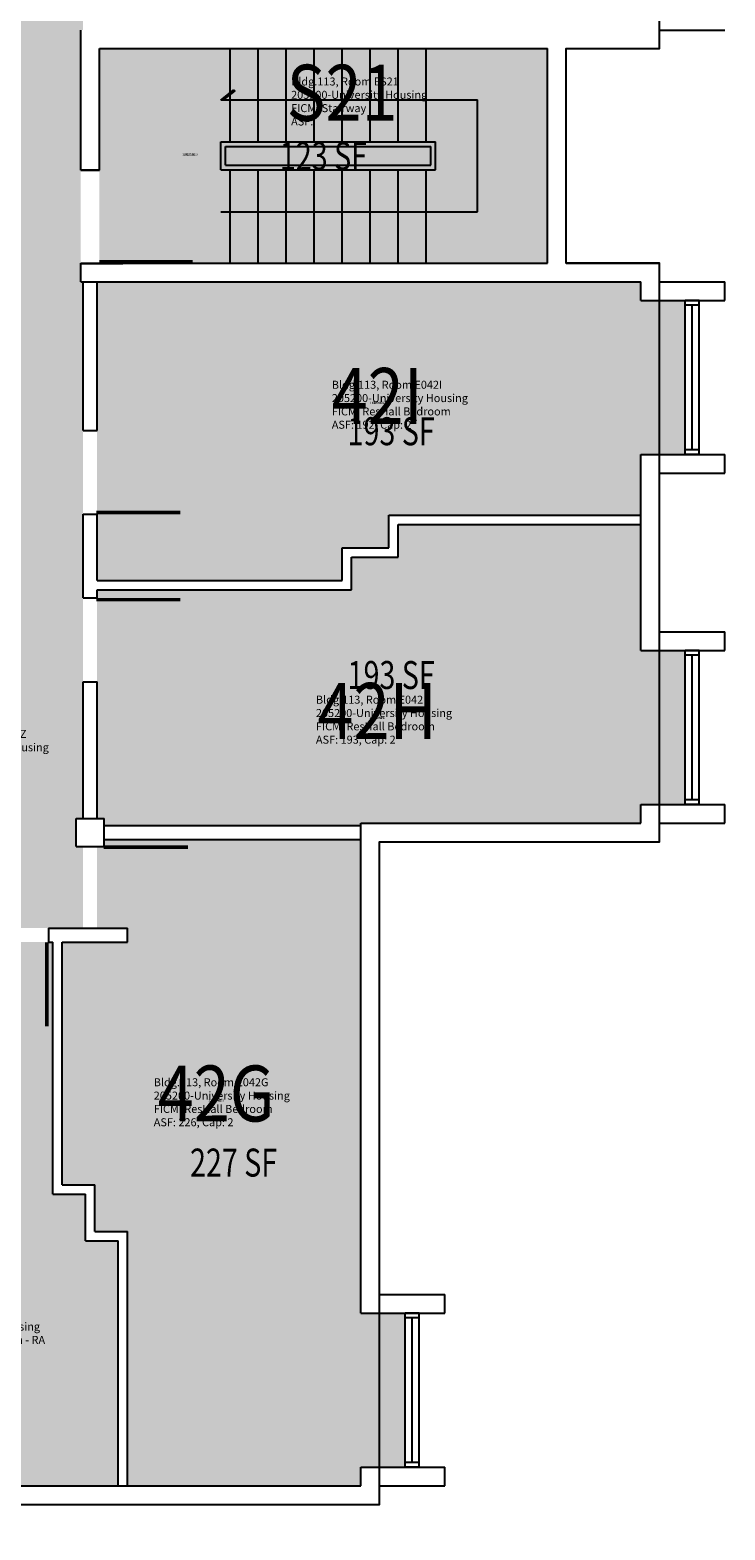
# Model space of a CAD drawing. Units: inches. Extents: x -168 to 3268, y -1256 to 4808.
# Drawn here: x 2518 to 2816, y -1239 to -596 of the extents above; entities that cross this region are included whole.
import ezdxf
from ezdxf.enums import TextEntityAlignment as Align

# ---------------------------------------------------------------- set-up
doc = ezdxf.new("R2010")
doc.units = ezdxf.units.IN
doc.header["$LTSCALE"] = 100
doc.header["$MEASUREMENT"] = 0
for name, color, linetype in [('A-DOOR', 2, 'CONTINUOUS'), ('A-FLOR', 3, 'CONTINUOUS'), ('A-GLAZ', 1, 'CONTINUOUS'), ('A-GLAZ-SILL', 2, 'CONTINUOUS'), ('A-IDEN-RNUM', 7, 'CONTINUOUS'), ('A-IDEN-SNUM', 4, 'CONTINUOUS'), ('A-IDEN-VNUM', 4, 'CONTINUOUS'), ('A-SITE', 3, 'CONTINUOUS'), ('A-WALL', 5, 'CONTINUOUS'), ('AREA-TEXT', 3, 'CONTINUOUS'), ('Rooms-Category-Color', 7, 'CONTINUOUS'), ('Rooms-College-Color', 7, 'CONTINUOUS'), ('Rooms-Department-Color', 7, 'CONTINUOUS'), ('Rooms-Division-Color', 7, 'CONTINUOUS'), ('Rooms-Information', 7, 'CONTINUOUS')]:
    doc.layers.add(name, color=color, linetype=linetype)
doc.styles.add('AREA', font='arial.ttf', dxfattribs={"width": 0.75, "height": 12})
doc.styles.add('ROOMSNUMBER', font='TXT.SHX', dxfattribs={"height": 1})
doc.styles.add('ROOMVNUMBER', font='simplex.shx', dxfattribs={"width": 0.85})

msp = doc.modelspace()

# ---------------------------------------------------------------- hatches: boundary and pattern name
at = {"layer": 'Rooms-Category-Color', "true_color": 0x728ef3}
for points in [[(2497, -545.27), (2497, -739), (2351, -739), (2350.74, -633), (2350.73, -629.95), (2350.66, -597), (2350.65, -593.95), (2350.65, -545.27), (2307, -545.27), (2307, -597.32), (2307, -633.32), (2307, -694), (2310, -694), (2310, -706), (2307, -706), (2307, -763.98), (2307, -799.98), (2307, -835.79), (2307, -799.98), (2307, -835.79), (2307, -871.79), (2307, -934), (2310, -934), (2310, -937), (2312.03, -937), (2348.03, -937), (2418, -937), (2418, -934), (2430, -934), (2430, -937), (2431.05, -937), (2461.05, -937), (2487, -937), (2487, -981), (2490.24, -981), (2526.24, -981), (2541, -981), (2541, -946), (2538, -946), (2538, -934), (2541, -934), (2541, -875.42), (2541, -839.42), (2541, -803.61), (2541, -839.42), (2541, -803.61), (2541, -767.61), (2541, -704), (2540, -704), (2540, -696), (2540, -656), (2540, -596), (2541, -596), (2541, -545.27)], [(2780, -778), (2780, -804), (2672, -804), (2672, -818), (2652, -818), (2652, -832), (2547, -832), (2547, -803.61), (2547, -832), (2547, -803.61), (2547, -767.61), (2547, -704), (2780, -704), (2780, -712), (2799, -712), (2799, -778)], [(2656, -836), (2656, -822), (2676, -822), (2676, -808), (2780, -808), (2780, -862), (2799, -862), (2799, -928), (2780, -928), (2780, -936), (2660, -936), (2660, -937), (2550, -937), (2550, -934), (2547, -934), (2547, -875.42), (2547, -836)], [(2560, -987), (2560, -981), (2547, -981), (2547, -946), (2550, -946), (2550, -943), (2660, -943), (2660, -1146), (2679, -1146), (2679, -1212), (2660, -1212), (2660, -1220), (2560, -1220), (2560, -1111), (2546, -1111), (2546, -1091), (2532, -1091), (2532, -987)], [(2427, -987), (2490.24, -987), (2526.24, -987), (2528, -987), (2528, -1095), (2542, -1095), (2542, -1115), (2556, -1115), (2556, -1220), (2502, -1220), (2502, -1239), (2436, -1239), (2436, -1220), (2428, -1220), (2428, -1056), (2427, -1056)]]:
    msp.add_hatch(color=171, dxfattribs=at).paths.add_polyline_path(points)
at = {"layer": 'Rooms-Category-Color', "true_color": 0xadadad}
msp.add_hatch(color=253, dxfattribs=at).paths.add_polyline_path([(2692, -696), (2740, -696), (2740, -604), (2692, -604), (2686, -604), (2548, -604), (2548, -656), (2548, -696), (2686, -696)])
at = {"layer": 'Rooms-College-Color', "true_color": 0xadadad}
for points in [[(2497, -545.27), (2497, -739), (2351, -739), (2350.74, -633), (2350.73, -629.95), (2350.66, -597), (2350.65, -593.95), (2350.65, -545.27), (2307, -545.27), (2307, -597.32), (2307, -633.32), (2307, -694), (2310, -694), (2310, -706), (2307, -706), (2307, -763.98), (2307, -799.98), (2307, -835.79), (2307, -799.98), (2307, -835.79), (2307, -871.79), (2307, -934), (2310, -934), (2310, -937), (2312.03, -937), (2348.03, -937), (2418, -937), (2418, -934), (2430, -934), (2430, -937), (2431.05, -937), (2461.05, -937), (2487, -937), (2487, -981), (2490.24, -981), (2526.24, -981), (2541, -981), (2541, -946), (2538, -946), (2538, -934), (2541, -934), (2541, -875.42), (2541, -839.42), (2541, -803.61), (2541, -839.42), (2541, -803.61), (2541, -767.61), (2541, -704), (2540, -704), (2540, -696), (2540, -656), (2540, -596), (2541, -596), (2541, -545.27)], [(2692, -696), (2740, -696), (2740, -604), (2692, -604), (2686, -604), (2548, -604), (2548, -656), (2548, -696), (2686, -696)], [(2780, -778), (2780, -804), (2672, -804), (2672, -818), (2652, -818), (2652, -832), (2547, -832), (2547, -803.61), (2547, -832), (2547, -803.61), (2547, -767.61), (2547, -704), (2780, -704), (2780, -712), (2799, -712), (2799, -778)], [(2656, -836), (2656, -822), (2676, -822), (2676, -808), (2780, -808), (2780, -862), (2799, -862), (2799, -928), (2780, -928), (2780, -936), (2660, -936), (2660, -937), (2550, -937), (2550, -934), (2547, -934), (2547, -875.42), (2547, -836)], [(2560, -987), (2560, -981), (2547, -981), (2547, -946), (2550, -946), (2550, -943), (2660, -943), (2660, -1146), (2679, -1146), (2679, -1212), (2660, -1212), (2660, -1220), (2560, -1220), (2560, -1111), (2546, -1111), (2546, -1091), (2532, -1091), (2532, -987)], [(2427, -987), (2490.24, -987), (2526.24, -987), (2528, -987), (2528, -1095), (2542, -1095), (2542, -1115), (2556, -1115), (2556, -1220), (2502, -1220), (2502, -1239), (2436, -1239), (2436, -1220), (2428, -1220), (2428, -1056), (2427, -1056)]]:
    msp.add_hatch(color=253, dxfattribs=at).paths.add_polyline_path(points)
at = {"layer": 'Rooms-Department-Color', "true_color": 0x604aed}
for points in [[(2497, -545.27), (2497, -739), (2351, -739), (2350.74, -633), (2350.73, -629.95), (2350.66, -597), (2350.65, -593.95), (2350.65, -545.27), (2307, -545.27), (2307, -597.32), (2307, -633.32), (2307, -694), (2310, -694), (2310, -706), (2307, -706), (2307, -763.98), (2307, -799.98), (2307, -835.79), (2307, -799.98), (2307, -835.79), (2307, -871.79), (2307, -934), (2310, -934), (2310, -937), (2312.03, -937), (2348.03, -937), (2418, -937), (2418, -934), (2430, -934), (2430, -937), (2431.05, -937), (2461.05, -937), (2487, -937), (2487, -981), (2490.24, -981), (2526.24, -981), (2541, -981), (2541, -946), (2538, -946), (2538, -934), (2541, -934), (2541, -875.42), (2541, -839.42), (2541, -803.61), (2541, -839.42), (2541, -803.61), (2541, -767.61), (2541, -704), (2540, -704), (2540, -696), (2540, -656), (2540, -596), (2541, -596), (2541, -545.27)], [(2780, -778), (2780, -804), (2672, -804), (2672, -818), (2652, -818), (2652, -832), (2547, -832), (2547, -803.61), (2547, -832), (2547, -803.61), (2547, -767.61), (2547, -704), (2780, -704), (2780, -712), (2799, -712), (2799, -778)], [(2656, -836), (2656, -822), (2676, -822), (2676, -808), (2780, -808), (2780, -862), (2799, -862), (2799, -928), (2780, -928), (2780, -936), (2660, -936), (2660, -937), (2550, -937), (2550, -934), (2547, -934), (2547, -875.42), (2547, -836)], [(2560, -987), (2560, -981), (2547, -981), (2547, -946), (2550, -946), (2550, -943), (2660, -943), (2660, -1146), (2679, -1146), (2679, -1212), (2660, -1212), (2660, -1220), (2560, -1220), (2560, -1111), (2546, -1111), (2546, -1091), (2532, -1091), (2532, -987)], [(2427, -987), (2490.24, -987), (2526.24, -987), (2528, -987), (2528, -1095), (2542, -1095), (2542, -1115), (2556, -1115), (2556, -1220), (2502, -1220), (2502, -1239), (2436, -1239), (2436, -1220), (2428, -1220), (2428, -1056), (2427, -1056)]]:
    msp.add_hatch(color=173, dxfattribs=at).paths.add_polyline_path(points)
at = {"layer": 'Rooms-Department-Color', "true_color": 0xacacac}
msp.add_hatch(color=253, dxfattribs=at).paths.add_polyline_path([(2692, -696), (2740, -696), (2740, -604), (2692, -604), (2686, -604), (2548, -604), (2548, -656), (2548, -696), (2686, -696)])
at = {"layer": 'Rooms-Division-Color', "true_color": 0x604aed}
for points in [[(2497, -545.27), (2497, -739), (2351, -739), (2350.74, -633), (2350.73, -629.95), (2350.66, -597), (2350.65, -593.95), (2350.65, -545.27), (2307, -545.27), (2307, -597.32), (2307, -633.32), (2307, -694), (2310, -694), (2310, -706), (2307, -706), (2307, -763.98), (2307, -799.98), (2307, -835.79), (2307, -799.98), (2307, -835.79), (2307, -871.79), (2307, -934), (2310, -934), (2310, -937), (2312.03, -937), (2348.03, -937), (2418, -937), (2418, -934), (2430, -934), (2430, -937), (2431.05, -937), (2461.05, -937), (2487, -937), (2487, -981), (2490.24, -981), (2526.24, -981), (2541, -981), (2541, -946), (2538, -946), (2538, -934), (2541, -934), (2541, -875.42), (2541, -839.42), (2541, -803.61), (2541, -839.42), (2541, -803.61), (2541, -767.61), (2541, -704), (2540, -704), (2540, -696), (2540, -656), (2540, -596), (2541, -596), (2541, -545.27)], [(2780, -778), (2780, -804), (2672, -804), (2672, -818), (2652, -818), (2652, -832), (2547, -832), (2547, -803.61), (2547, -832), (2547, -803.61), (2547, -767.61), (2547, -704), (2780, -704), (2780, -712), (2799, -712), (2799, -778)], [(2656, -836), (2656, -822), (2676, -822), (2676, -808), (2780, -808), (2780, -862), (2799, -862), (2799, -928), (2780, -928), (2780, -936), (2660, -936), (2660, -937), (2550, -937), (2550, -934), (2547, -934), (2547, -875.42), (2547, -836)], [(2560, -987), (2560, -981), (2547, -981), (2547, -946), (2550, -946), (2550, -943), (2660, -943), (2660, -1146), (2679, -1146), (2679, -1212), (2660, -1212), (2660, -1220), (2560, -1220), (2560, -1111), (2546, -1111), (2546, -1091), (2532, -1091), (2532, -987)], [(2427, -987), (2490.24, -987), (2526.24, -987), (2528, -987), (2528, -1095), (2542, -1095), (2542, -1115), (2556, -1115), (2556, -1220), (2502, -1220), (2502, -1239), (2436, -1239), (2436, -1220), (2428, -1220), (2428, -1056), (2427, -1056)]]:
    msp.add_hatch(color=173, dxfattribs=at).paths.add_polyline_path(points)
at = {"layer": 'Rooms-Division-Color', "true_color": 0xadadad}
msp.add_hatch(color=253, dxfattribs=at).paths.add_polyline_path([(2692, -696), (2740, -696), (2740, -604), (2692, -604), (2686, -604), (2548, -604), (2548, -656), (2548, -696), (2686, -696)])

# ---------------------------------------------------------------- linework, layer by layer
at = {"layer": 'A-DOOR'}
for points in [[(2547.99, -695.37, 1.5, 1.5, 0), (2587.99, -695.37, 0, 0, 0), (2587.99, -694.62, 0, 0, 0.414214), (2546.49, -656.12, 0, 0, 0.414214)], [(2546.7, -802.86, 1.5, 1.5, 0), (2582.7, -802.86, 0, 0, 0), (2582.7, -802.11, 0, 0, 0.414214), (2545.2, -767.61, 0, 0, 0.414214)], [(2546.7, -840.17, 1.5, 1.5, 0), (2582.7, -840.17, 0, 0, 0), (2582.7, -840.92, 0, 0, -0.414214), (2545.2, -875.42, 0, 0, -0.414214)], [(2549.9, -946.32, 1.5, 1.5, 0), (2585.9, -946.32, 0, 0, 0), (2585.9, -947.07, 0, 0, -0.414214), (2548.4, -981.57, 0, 0, -0.414214)], [(2525.49, -987.12, 1.5, 1.5, 0), (2525.49, -1023.12, 0, 0, 0), (2524.74, -1023.12, 0, 0, -0.414214), (2490.24, -985.62, 0, 0, -0.414214)]]:
    msp.add_lwpolyline(points, format="xyseb", dxfattribs=at)
at = {"layer": 'A-FLOR'}
for p, q in [((2604, -644), (2604, -604)), ((2616, -644), (2616, -604)), ((2628, -644), (2628, -604)), ((2640, -644), (2640, -604)), ((2652, -644), (2652, -604)), ((2664, -644), (2664, -604)), ((2676, -644), (2676, -604)), ((2688, -644), (2688, -604)), ((2600.07, -626.02), (2605.63, -621.61)), ((2606.02, -622.09), (2601.07, -626)), ((2605.63, -621.61), (2606.02, -622.09)), ((2600, -626), (2710, -626)), ((2710, -674), (2710, -626)), ((2604, -696), (2604, -656)), ((2616, -696), (2616, -656)), ((2628, -696), (2628, -656)), ((2640, -696), (2640, -656)), ((2652, -696), (2652, -656)), ((2664, -696), (2664, -656)), ((2676, -696), (2676, -656)), ((2688, -696), (2688, -656)), ((2600, -674), (2710, -674))]:
    msp.add_line(p, q, dxfattribs=at)
at = {"layer": 'A-GLAZ'}
for p, q in [((2802, -776), (2802, -714)), ((2802, -926), (2802, -864)), ((2682, -1210), (2682, -1148))]:
    msp.add_line(p, q, dxfattribs=at)
at = {"layer": 'A-GLAZ-SILL'}
for p, q in [((2799, -776), (2799, -714)), ((2805, -776), (2805, -714)), ((2799, -926), (2799, -864)), ((2805, -926), (2805, -864)), ((2679, -1210), (2679, -1148)), ((2685, -1210), (2685, -1148))]:
    msp.add_line(p, q, dxfattribs=at)
at = {"layer": 'A-SITE'}
msp.add_lwpolyline([(2788, -116), (2668, -116), (2668, 4), (2428, 4), (2428, 168), (2180, 168), (2180, -116), (2060, -116), (2060, -364), (2100, -364), (2100, -456), (2060, -456), (2060, -944), (2180, -944), (2180, -1064), (2420, -1064), (2420, -1228), (2668, -1228), (2668, -944), (2788, -944), (2788, -696), (2748, -696), (2748, -604), (2788, -604)], close=True, dxfattribs=at)
at = {"layer": 'A-WALL'}
for p, q in [((2540, -656.12), (2540, -596)), ((2788, -596), (2816, -596)), ((2788, -604), (2788, -596)), ((2548, -604), (2740, -604)), ((2548, -656.12), (2548, -604)), ((2740, -696), (2740, -604)), ((2748, -696), (2748, -604)), ((2748, -604), (2788, -604)), ((2600, -644), (2692, -644)), ((2600, -656), (2600, -644)), ((2602, -646), (2690, -646)), ((2602, -654), (2602, -646)), ((2690, -654), (2690, -646)), ((2692, -656), (2692, -644)), ((2602, -654), (2690, -654)), ((2540, -656), (2548, -656)), ((2540, -656.12), (2548, -656.12)), ((2600, -656), (2692, -656)), ((2540, -696), (2740, -696)), ((2540, -704), (2540, -696)), ((2540, -696.12), (2557.99, -696.12)), ((2748, -696), (2788, -696)), ((2788, -704), (2788, -696)), ((2540, -704), (2780, -704)), ((2541, -767.61), (2541, -704)), ((2547, -767.61), (2547, -704)), ((2780, -712), (2780, -704)), ((2788, -704), (2816, -704)), ((2816, -712), (2816, -704)), ((2780, -712), (2816, -712)), ((2805, -712), (2799, -712)), ((2799, -714), (2799, -712)), ((2805, -714), (2805, -712)), ((2805, -714), (2799, -714)), ((2541, -767.61), (2547, -767.61)), ((2780, -862), (2780, -778)), ((2780, -778), (2816, -778)), ((2805, -776), (2799, -776)), ((2799, -778), (2799, -776)), ((2805, -778), (2799, -778)), ((2805, -778), (2805, -776)), ((2816, -786), (2816, -778)), ((2788, -854), (2788, -786)), ((2788, -786), (2816, -786)), ((2541, -839.42), (2541, -803.61)), ((2541, -803.61), (2547, -803.61)), ((2547, -832), (2547, -803.61)), ((2672, -804), (2780, -804)), ((2672, -818), (2672, -804)), ((2676, -808), (2780, -808)), ((2676, -822), (2676, -808)), ((2652, -818), (2672, -818)), ((2652, -832), (2652, -818)), ((2656, -822), (2676, -822)), ((2656, -836), (2656, -822)), ((2547, -832), (2652, -832)), ((2541, -839.42), (2547, -839.42)), ((2547, -836), (2656, -836)), ((2547, -839.42), (2547, -836)), ((2788, -854), (2816, -854)), ((2816, -862), (2816, -854)), ((2780, -862), (2816, -862)), ((2805, -862), (2799, -862)), ((2799, -864), (2799, -862)), ((2805, -864), (2799, -864)), ((2805, -864), (2805, -862)), ((2541, -875.42), (2547, -875.42)), ((2541, -934), (2541, -875.42)), ((2547, -934), (2547, -875.42)), ((2780, -928), (2816, -928)), ((2780, -936), (2780, -928)), ((2805, -926), (2799, -926)), ((2799, -928), (2799, -926)), ((2805, -928), (2799, -928)), ((2805, -928), (2805, -926)), ((2816, -936), (2816, -928)), ((2538, -934), (2550, -934)), ((2538, -946), (2538, -934)), ((2550, -946), (2550, -934)), ((2550, -937), (2660, -937)), ((2660, -1146), (2660, -936)), ((2660, -936), (2780, -936)), ((2788, -936), (2816, -936)), ((2788, -944), (2788, -936)), ((2550, -943), (2660, -943)), ((2668, -1138), (2668, -944)), ((2668, -944), (2788, -944)), ((2538, -946), (2550, -946)), ((2526.24, -981), (2526.24, -987)), ((2526.24, -981), (2560, -981)), ((2560, -987), (2560, -981)), ((2526.24, -987), (2528, -987)), ((2528, -1095), (2528, -987)), ((2532, -1091), (2532, -987)), ((2532, -987), (2560, -987)), ((2532, -1091), (2546, -1091)), ((2546, -1111), (2546, -1091)), ((2528, -1095), (2542, -1095)), ((2542, -1115), (2542, -1095)), ((2546, -1111), (2560, -1111)), ((2560, -1220), (2560, -1111)), ((2542, -1115), (2556, -1115)), ((2556, -1220), (2556, -1115)), ((2668, -1138), (2696, -1138)), ((2696, -1146), (2696, -1138)), ((2660, -1146), (2696, -1146)), ((2679, -1148), (2679, -1146)), ((2685, -1146), (2679, -1146)), ((2685, -1148), (2679, -1148)), ((2685, -1148), (2685, -1146)), ((2660, -1212), (2696, -1212)), ((2660, -1220), (2660, -1212)), ((2679, -1212), (2679, -1210)), ((2685, -1210), (2679, -1210)), ((2685, -1212), (2679, -1212)), ((2685, -1212), (2685, -1210)), ((2696, -1220), (2696, -1212)), ((2502, -1220), (2660, -1220)), ((2668, -1220), (2696, -1220)), ((2668, -1228), (2668, -1220)), ((2510, -1228), (2668, -1228))]:
    msp.add_line(p, q, dxfattribs=at)

# ---------------------------------------------------------------- texts
at = {"layer": 'A-IDEN-RNUM', "style": 'ROOMSNUMBER', "width": 0.85}
for s, p in [('0S21-00', (2586.78, -649.52)), ('0042-I0', (2667, -756)), ('0042-H0', (2667, -891)), ('0042-G0', (2598, -1055))]:
    msp.add_text(s, height=1, dxfattribs=at).set_placement(p, align=Align.MIDDLE)
at = {"layer": 'A-IDEN-SNUM', "style": 'ROOMSNUMBER', "width": 0.85}
for s, p in [('1130ES2100', (2586.78, -649.52)), ('1130E042I0', (2667, -756)), ('1130E042H0', (2667, -891)), ('1130E042G0', (2598, -1055))]:
    msp.add_text(s, height=1, dxfattribs=at).set_placement(p, align=Align.MIDDLE)
at = {"layer": 'A-IDEN-VNUM', "style": 'ROOMVNUMBER', "width": 0.85}
for s, p in [('S21', (2652, -626)), ('42I', (2667, -756)), ('42H', (2667, -891)), ('42G', (2598, -1055))]:
    msp.add_text(s, height=24, dxfattribs=at).set_placement(p, align=Align.MIDDLE)
at = {"layer": 'AREA-TEXT', "style": 'AREA', "width": 0.75}
for s, p in [('123 SF', (2644, -650)), ('193 SF', (2673, -768)), ('193 SF', (2673, -872.5)), ('227 SF', (2605.5, -1081.5))]:
    msp.add_text(s, height=12, dxfattribs=at).set_placement(p, align=Align.MIDDLE_CENTER)

# ---------------------------------------------------------------- next in the draw order: texts
at = {"layer": 'Rooms-Information', "char_height": 3.4286, "width": 76.8, "attachment_point": 7, "style": 'ROOMVNUMBER', "bg_fill": 3, "box_fill_scale": 1.5, "bg_fill_color": 256, "bg_fill_true_color": 13158600, "bg_fill_transparency": 0}
for s, insert in [('Bldg.113, Room ES21^M^J205200-University Housing^M^JFICM: Stairway^M^JASF: ', (2630.14, -638)), ('Bldg.113, Room E042I^M^J205200-University Housing^M^JFICM: ResHall Bedroom^M^JASF: 192, Cap: 2', (2647.57, -768)), ('Bldg.113, Room E042H^M^J205200-University Housing^M^JFICM: ResHall Bedroom^M^JASF: 193, Cap: 2', (2640.77, -903)), ('Bldg.113, Room E042Z^M^J205200-University Housing^M^JFICM: Storage Closet^M^JASF: ', (2468.03, -917.7)), ('Bldg.113, Room E042G^M^J205200-University Housing^M^JFICM: ResHall Bedroom^M^JASF: 226, Cap: 2', (2571.29, -1067)), ('Bldg.113, Room E042F^M^J205200-University Housing^M^JFICM: ResHall Bedroom - RA^M^JASF: 193, Cap: 2', (2464.26, -1166))]:
    msp.add_mtext(s, dxfattribs=dict(at, insert=insert))

doc.saveas('drawing.dxf')
